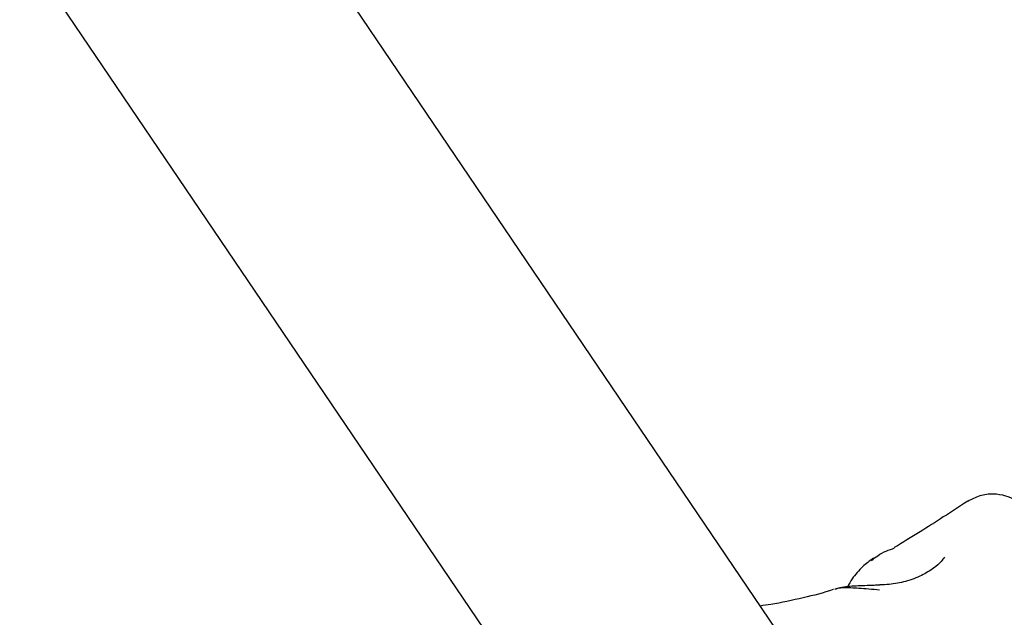
# Model space of a CAD drawing. Units: millimetres. Extents: x 538 to 2221, y 276 to 2008.
# Drawn here: x 1267 to 1273, y 1261 to 1265 of the extents above; entities that cross this region are included whole.
import ezdxf

# ---------------------------------------------------------------- set-up
doc = ezdxf.new("R2010")
doc.units = ezdxf.units.MM
doc.header["$LTSCALE"] = 100
doc.layers.add('VUES', color=7, linetype='Continuous')
doc.styles.add('SLDTEXTSTYLE0', font='TXT', dxfattribs={"width": 0.75})
doc.dimstyles.new('SLDDIMSTYLE5', dxfattribs={"dimtxt": 15.875, "dimasz": 8, "dimexe": 0, "dimexo": 0.0625, "dimgap": 3.96875, "dimtad": 2, "dimdec": 0, "dimrnd": 1e-09, "dimzin": 12, "dimdsep": 46, "dimtxsty": 'SLDTEXTSTYLE0', "dimblk1": 'DOT', "dimblk2": 'DOT', "dimsah": 1, "dimcen": 0.09, "dimse1": 1, "dimse2": 1, "dimadec": 0, "dimazin": 3, "dimtfac": 1, "dimtdec": 0, "dimtofl": 0, "dimtmove": 0, "dimatfit": 3, "dimldrblk": 'DOT', "dimfxl": 0, "dimfrac": 2, "dimtolj": 1, "dimtzin": 12, "dimarcsym": 0})

# ---------------------------------------------------------------- blocks, each defined once
blk = doc.blocks.new('_Dot')
at = {"color": 0, "linetype": 'ByBlock', "lineweight": -2}
blk.add_line((-0.5, 0), (-1, 0), dxfattribs=at)
at = {"color": 0, "linetype": 'ByBlock', "const_width": 0.5}
blk.add_lwpolyline([(-0.25, 0, 1), (0.25, 0, 1)], format="xyb", close=True, dxfattribs=at)
blk = doc.blocks.new('_D_11')
at = {"layer": 'VUES', "color": 7}
blk.add_line((558.4811, 481.8674), (558.4811, 1840.2681), dxfattribs=at)
at = {"layer": 'VUES', "color": 7, "xscale": 8, "yscale": 8}
for p, rotation in [((558.4811, 1840.2681), 90.000000000001), ((558.4811, 481.8674), 270.000000000001)]:
    blk.add_blockref('_Dot', p, dxfattribs=dict(at, rotation=rotation))
at = {"layer": 'VUES', "color": 7, "insert": (538.0171, 1137.608), "char_height": 15.875, "attachment_point": 1, "rotation": 90, "style": 'SLDTEXTSTYLE0'}
blk.add_mtext('1358', dxfattribs=at)
blk = doc.blocks.new('_D_12')
at = {"layer": 'VUES', "color": 7}
blk.add_line((1958.1134, 1987.7474), (740.2216, 1987.7474), dxfattribs=at)
at = {"layer": 'VUES', "color": 7, "xscale": 8, "yscale": 8, "rotation": 180.0000000000004}
blk.add_blockref('_Dot', (740.2216, 1987.7474, -252.2483), dxfattribs=at)
at = {"layer": 'VUES', "color": 7, "xscale": 8, "yscale": 8}
blk.add_blockref('_Dot', (1958.1134, 1987.7474, -252.2483), dxfattribs=at)
at = {"layer": 'VUES', "color": 7, "insert": (1325.7078, 2008.2113), "char_height": 15.875, "attachment_point": 1, "style": 'SLDTEXTSTYLE0'}
blk.add_mtext('1218', dxfattribs=at)

msp = doc.modelspace()

# ---------------------------------------------------------------- linework, layer by layer
at = {"color": 7, "linetype": 'Continuous', "lineweight": 25}
for p, q in [((1272.3288, 1260.0602), (1268.3371, 1265.9608)), ((1267.0024, 1265.0783), (1271.0032, 1259.1643)), ((1272.9937, 1261.7954), (1272.9934, 1261.7955))]:
    msp.add_line(p, q, dxfattribs=at)
for points, knots in [([(1273.411, 1261.7115), (1273.4061, 1261.7179), (1273.3932, 1261.7347), (1273.363, 1261.7658), (1273.3102, 1261.8043), (1273.2433, 1261.8342), (1273.1609, 1261.8473), (1273.0718, 1261.8374), (1273.0193, 1261.809), (1272.9936, 1261.795)], [0, 0, 0, 0, 0.107124, 0.278834, 0.403452, 0.538653, 0.688101, 0.84748, 1, 1, 1, 1]), ([(1272.9932, 1261.7963), (1272.885, 1261.7262), (1272.7116, 1261.6138), (1272.5639, 1261.5235), (1272.5083, 1261.4895)], [0, 0, 0, 0, 0.6238733, 1, 1, 1, 1]), ([(1272.3582, 1261.4049), (1272.3717, 1261.4159), (1272.4239, 1261.4586), (1272.473, 1261.4751), (1272.5094, 1261.4874)], [0, 0, 0, 0, 0.258169, 1, 1, 1, 1]), ([(1272.3704, 1261.4192), (1272.346, 1261.4015), (1272.2945, 1261.364), (1272.2357, 1261.2961), (1272.2087, 1261.2472), (1272.1988, 1261.2292)], [0, 0, 0, 0, 0.363462, 0.76672, 1, 1, 1, 1]), ([(1272.8405, 1261.4262), (1272.8336, 1261.4173), (1272.8159, 1261.3943), (1272.7657, 1261.3502), (1272.6872, 1261.3021), (1272.5869, 1261.2647), (1272.4909, 1261.2461), (1272.4329, 1261.2437), (1272.4121, 1261.2428)], [0, 0, 0, 0, 0.104181, 0.266982, 0.462327, 0.683502, 0.886773, 1, 1, 1, 1]), ([(1272.4099, 1261.2093), (1272.3631, 1261.2132), (1272.2967, 1261.2188), (1272.2043, 1261.2248), (1272.1499, 1261.224), (1272.1208, 1261.2165), (1272.1144, 1261.2149)], [0, 0, 0, 0, 0.403282, 0.572104, 0.906226, 1, 1, 1, 1]), ([(1272.4121, 1261.2419), (1272.3995, 1261.2413), (1272.3464, 1261.2389), (1272.2554, 1261.236), (1272.1695, 1261.232), (1272.1267, 1261.2166), (1272.1159, 1261.2127)], [0, 0, 0, 0, 0.118227, 0.498467, 0.873515, 1, 1, 1, 1]), ([(1272.106, 1261.2123), (1272.1057, 1261.2122), (1272.0414, 1261.1904), (1271.9023, 1261.1565), (1271.7406, 1261.1202), (1271.6459, 1261.1068), (1271.623, 1261.1036)], [0, 0, 0, 0, 0.0018509, 0.4160411, 0.8584651, 1, 1, 1, 1])]:
    msp.add_open_spline(points, degree=3, knots=knots, dxfattribs=at)

# ---------------------------------------------------------------- dimensions: what is measured, and where the dimension line sits
at = {"layer": 'VUES', "color": 7}
dim = msp.add_linear_dim(base=(1958.1134, 1987.7474), p1=(740.2216, 961.5912), p2=(1958.1134, 802.0944), dimstyle='SLDDIMSTYLE5', dxfattribs=at)
dim.commit()
dim.dimension.update_dxf_attribs({"geometry": '_D_12', "text_midpoint": (1349.1675, 1987.7474), "dimtype": 160})
dim = msp.add_linear_dim(base=(558.4811, 1840.2681), p1=(1415.1119, 481.8674), p2=(1620.7164, 1840.2681), angle=90, dimstyle='SLDDIMSTYLE5', dxfattribs=at)
dim.commit()
dim.dimension.update_dxf_attribs({"geometry": '_D_11', "text_midpoint": (558.4811, 1161.0678), "dimtype": 160})

doc.saveas('drawing.dxf')
